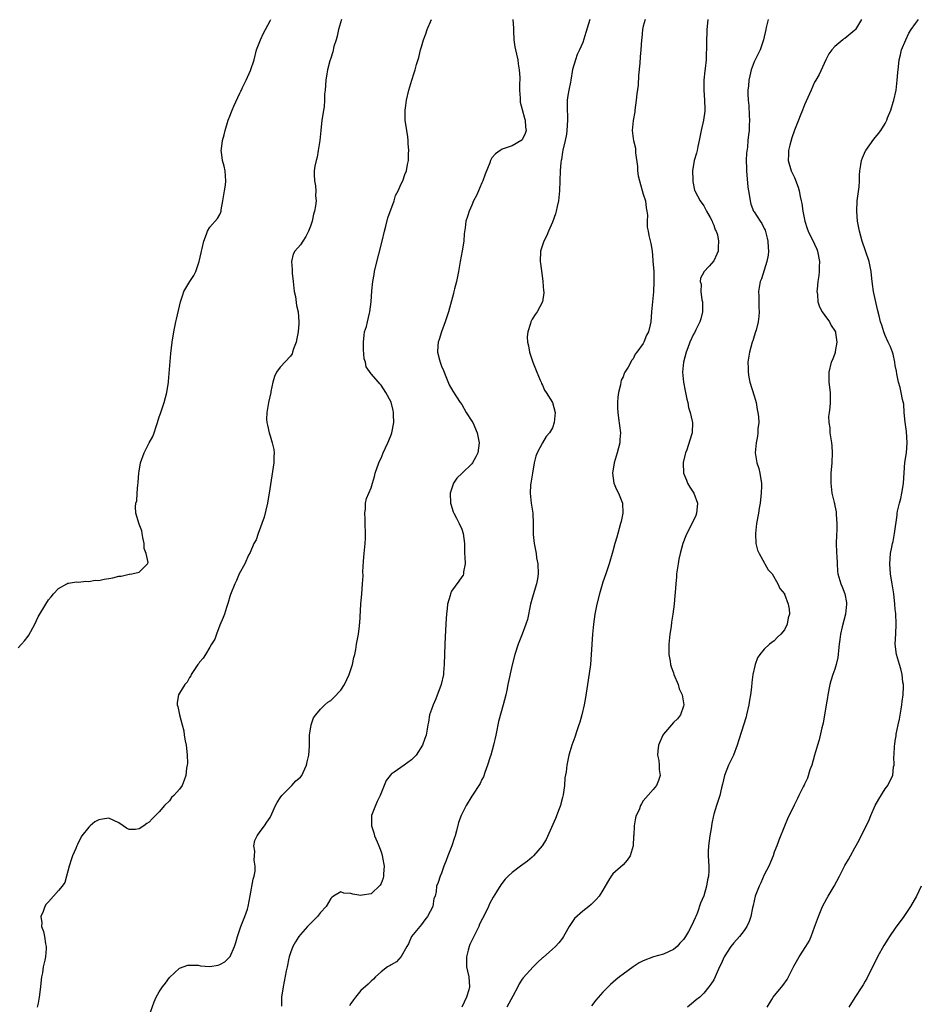
# Model space of a CAD drawing. Units: inches. Extents: x 2595000 to 2598000, y 1512000 to 1515000.
# Drawn here: x 2597633 to 2597812, y 1514390 to 1514585 of the extents above; entities that cross this region are included whole.
import ezdxf

# ---------------------------------------------------------------- set-up
doc = ezdxf.new("R2010")
doc.units = ezdxf.units.IN
doc.header["$MEASUREMENT"] = 0
doc.layers.add('LD25951512_10ft', color=60, linetype='Continuous')

msp = doc.modelspace()

# ---------------------------------------------------------------- linework, layer by layer
at = {"layer": 'LD25951512_10ft'}
for points, elevation in [([(2597633, 1514460.31), (2597633.69, 1514461), (2597634.3, 1514461.7), (2597635, 1514462.63), (2597635.15, 1514462.85), (2597636.3, 1514465), (2597637, 1514466.43), (2597638.47, 1514469), (2597639, 1514469.86), (2597639.56, 1514470.44), (2597640, 1514471), (2597641, 1514472.05), (2597642.66, 1514473), (2597642.88, 1514473.12), (2597643, 1514473.15), (2597644.58, 1514473.42), (2597645, 1514473.36), (2597646.46, 1514473.54), (2597647, 1514473.45), (2597648.29, 1514473.71), (2597649, 1514473.68), (2597650.06, 1514473.94), (2597651, 1514474.07), (2597651.78, 1514474.22), (2597653, 1514474.55), (2597653.46, 1514474.54), (2597655, 1514474.95), (2597655.07, 1514474.93), (2597655.55, 1514475), (2597657, 1514475.33), (2597658.69, 1514477), (2597658.77, 1514477.23), (2597658.41, 1514479), (2597658.02, 1514480.02), (2597657.99, 1514481), (2597657.77, 1514482.23), (2597657.61, 1514483), (2597657.53, 1514483.53), (2597657, 1514484.86), (2597656.36, 1514487), (2597656.27, 1514488.27), (2597656.34, 1514489), (2597656.52, 1514489.48), (2597656.6, 1514491), (2597656.72, 1514492.72), (2597656.79, 1514493), (2597656.81, 1514493.19), (2597656.95, 1514495), (2597657, 1514495.34), (2597657.31, 1514497), (2597658.01, 1514499), (2597659, 1514501.01), (2597659.72, 1514502.28), (2597659.98, 1514503), (2597660.46, 1514504.46), (2597660.66, 1514505), (2597661, 1514506.18), (2597661.22, 1514506.78), (2597661.43, 1514507.43), (2597661.99, 1514509), (2597662.53, 1514511), (2597662.84, 1514513), (2597662.84, 1514513.16), (2597663.29, 1514518.71), (2597663.53, 1514521), (2597663.86, 1514523), (2597664.31, 1514525), (2597664.45, 1514525.55), (2597665.2, 1514529), (2597665.65, 1514530.35), (2597665.88, 1514531), (2597667.05, 1514533), (2597667.83, 1514534.17), (2597668.23, 1514535), (2597668.94, 1514537), (2597669.3, 1514538.7), (2597669.37, 1514539), (2597669.53, 1514539.53), (2597669.82, 1514541), (2597670.4, 1514542.4), (2597670.56, 1514543), (2597671, 1514543.76), (2597672.52, 1514545.48), (2597673, 1514546.32), (2597673.22, 1514546.78), (2597673.25, 1514547), (2597673.26, 1514547.26), (2597673.63, 1514549), (2597673.82, 1514550.18), (2597673.92, 1514551), (2597674.12, 1514552.12), (2597674.21, 1514553), (2597674.11, 1514553.89), (2597674.1, 1514555), (2597673.87, 1514555.87), (2597673.54, 1514557), (2597673.35, 1514558.65), (2597673.29, 1514559), (2597673.33, 1514559.33), (2597673.57, 1514561), (2597673.89, 1514562.11), (2597674.08, 1514563), (2597674.68, 1514565), (2597675, 1514565.84), (2597675.35, 1514566.65), (2597675.47, 1514567), (2597675.8, 1514567.8), (2597677, 1514570.4), (2597677.2, 1514570.8), (2597677.28, 1514571), (2597677.5, 1514571.5), (2597678.21, 1514573), (2597679.09, 1514574.91), (2597679.8, 1514577), (2597680.31, 1514579), (2597681.05, 1514581), (2597681.68, 1514582.32), (2597682.07, 1514583), (2597683, 1514584.73), (2597683.12, 1514585)], 8600), ([(2597697.17, 1514585), (2597696.58, 1514583), (2597696.32, 1514581.68), (2597696.09, 1514581), (2597695.65, 1514579.65), (2597695.43, 1514578.57), (2597695, 1514577.35), (2597694.83, 1514576.83), (2597694.36, 1514575), (2597694.21, 1514574.21), (2597694.03, 1514573), (2597693.98, 1514571.98), (2597693.9, 1514571), (2597693.8, 1514570.2), (2597693.79, 1514569), (2597693.68, 1514567.68), (2597693.55, 1514567), (2597693.33, 1514565.33), (2597693.27, 1514565), (2597693.04, 1514563), (2597692.84, 1514561), (2597692.54, 1514559), (2597692.3, 1514557.7), (2597692.1, 1514557), (2597691.89, 1514555.89), (2597691.75, 1514555), (2597691.74, 1514554.26), (2597691.8, 1514553), (2597692.01, 1514552.01), (2597692.07, 1514551), (2597692.02, 1514549.98), (2597692.11, 1514549), (2597692.01, 1514548.01), (2597691.79, 1514547), (2597691.6, 1514546.4), (2597691.3, 1514545), (2597691, 1514543.97), (2597690.61, 1514543), (2597690.06, 1514541.95), (2597689.5, 1514541), (2597689, 1514540.27), (2597687.88, 1514539), (2597687.56, 1514538.44), (2597687.2, 1514537), (2597687.36, 1514535.36), (2597687.33, 1514535), (2597687.36, 1514534.64), (2597687.57, 1514533), (2597687.69, 1514531.69), (2597687.78, 1514531), (2597688, 1514530), (2597688.23, 1514528.23), (2597688.52, 1514527), (2597688.69, 1514525), (2597688.67, 1514524.67), (2597688.53, 1514523), (2597688.29, 1514521.71), (2597688.14, 1514521), (2597687.62, 1514519.62), (2597687.44, 1514519), (2597687.33, 1514518.67), (2597687, 1514518.17), (2597685, 1514515.99), (2597684.28, 1514515), (2597683.86, 1514514.14), (2597683.54, 1514513), (2597683.15, 1514511.15), (2597683.1, 1514511), (2597682.67, 1514509), (2597682.32, 1514507), (2597682.28, 1514505.72), (2597682.33, 1514505), (2597682.49, 1514504.49), (2597682.77, 1514503), (2597683, 1514502.35), (2597683.42, 1514501), (2597683.7, 1514499.7), (2597683.78, 1514499), (2597683.72, 1514498.28), (2597683.7, 1514497), (2597682.83, 1514491), (2597682.54, 1514489.46), (2597682.46, 1514489), (2597681.78, 1514486.22), (2597680.59, 1514483), (2597680.23, 1514481.77), (2597679.77, 1514481), (2597679, 1514479.24), (2597678.71, 1514478.71), (2597677.99, 1514477), (2597676.88, 1514475), (2597676.32, 1514473.68), (2597675.99, 1514473), (2597675.14, 1514470.86), (2597675, 1514470.48), (2597674.69, 1514469.31), (2597674.34, 1514468.34), (2597673.91, 1514467), (2597673.67, 1514466.33), (2597673, 1514464.79), (2597672.35, 1514463), (2597672, 1514462), (2597671.35, 1514461), (2597671, 1514460.42), (2597670.15, 1514459), (2597669.74, 1514458.26), (2597669, 1514457.45), (2597668.83, 1514457.17), (2597668.68, 1514457), (2597667.98, 1514455.98), (2597667.36, 1514455), (2597667.24, 1514454.76), (2597667, 1514454.42), (2597666.51, 1514453.49), (2597666.07, 1514453), (2597665, 1514451.3), (2597664.83, 1514451), (2597664.57, 1514449.43), (2597664.55, 1514449), (2597664.69, 1514448.69), (2597665, 1514447), (2597665.52, 1514445), (2597665.85, 1514443.85), (2597665.95, 1514443), (2597666.15, 1514441.85), (2597666.33, 1514441), (2597666.38, 1514440.38), (2597666.56, 1514439), (2597666.6, 1514437.4), (2597666.55, 1514437), (2597666.41, 1514436.41), (2597666.28, 1514435), (2597665.97, 1514434.03), (2597665.54, 1514433), (2597665, 1514432.23), (2597663.92, 1514431), (2597663.42, 1514430.58), (2597663, 1514429.97), (2597662.07, 1514429), (2597661, 1514427.73), (2597660.27, 1514427), (2597659.6, 1514426.4), (2597659, 1514425.72), (2597658.54, 1514425.46), (2597657.97, 1514425), (2597657, 1514424.36), (2597656.28, 1514424.28), (2597655, 1514424.26), (2597654.51, 1514424.51), (2597653.82, 1514425), (2597653, 1514425.56), (2597651.99, 1514426.01), (2597651, 1514426.5), (2597649.72, 1514426.28), (2597649, 1514426.14), (2597648.24, 1514425.76), (2597647.27, 1514425), (2597647, 1514424.7), (2597645.65, 1514423), (2597645, 1514421.71), (2597644.75, 1514421.25), (2597644.68, 1514421), (2597644.48, 1514420.48), (2597643.79, 1514419), (2597643.56, 1514418.44), (2597643.11, 1514417), (2597642.6, 1514415), (2597642.24, 1514413.76), (2597641.71, 1514413), (2597641, 1514412.14), (2597640.01, 1514411), (2597639, 1514409.91), (2597638.59, 1514409.41), (2597638.33, 1514409), (2597637.96, 1514407.96), (2597637.52, 1514407), (2597637.71, 1514405.71), (2597637.67, 1514405), (2597638.04, 1514404.04), (2597638.23, 1514403), (2597638.43, 1514401.57), (2597638.55, 1514401), (2597638.54, 1514400.54), (2597638.4, 1514399), (2597638.29, 1514398.29), (2597638, 1514397), (2597637.83, 1514395.83), (2597637.66, 1514395), (2597637.57, 1514394.43), (2597637.44, 1514393), (2597637.19, 1514391), (2597637, 1514389.79), (2597636.81, 1514389)], 8590), ([(2597659, 1514387.24), (2597659.96, 1514390.04), (2597660.37, 1514391), (2597661, 1514392.02), (2597661.66, 1514393), (2597662.24, 1514393.76), (2597663, 1514394.85), (2597665, 1514396.72), (2597666.68, 1514397.32), (2597668.7, 1514397.3), (2597669.2, 1514397.2), (2597671, 1514397.09), (2597672.65, 1514397.35), (2597673, 1514397.43), (2597674.03, 1514397.97), (2597675.03, 1514398.97), (2597675.06, 1514399.05), (2597675.93, 1514401), (2597676.19, 1514401.81), (2597676.51, 1514403), (2597677, 1514404.38), (2597677.18, 1514405), (2597677.31, 1514405.31), (2597677.94, 1514407), (2597678.47, 1514408.47), (2597678.64, 1514409), (2597679.06, 1514411.06), (2597679.62, 1514414.38), (2597679.81, 1514415), (2597680, 1514416), (2597680.02, 1514417), (2597679.81, 1514418.19), (2597679.87, 1514419), (2597679.96, 1514419.96), (2597679.77, 1514421), (2597679.95, 1514422.05), (2597680.43, 1514423), (2597681, 1514423.85), (2597681.85, 1514425), (2597682.32, 1514425.68), (2597683, 1514426.6), (2597683.35, 1514427.35), (2597684.06, 1514429), (2597684.36, 1514429.64), (2597685, 1514430.52), (2597685.29, 1514431), (2597687.32, 1514433), (2597688.12, 1514433.88), (2597689, 1514434.63), (2597689.28, 1514435), (2597689.55, 1514435.55), (2597690.21, 1514437), (2597690.31, 1514437.69), (2597690.64, 1514439), (2597690.78, 1514440.78), (2597690.77, 1514441.23), (2597690.83, 1514443), (2597691.14, 1514445), (2597691.62, 1514446.38), (2597692.03, 1514447), (2597693, 1514448.16), (2597693.81, 1514449), (2597694.46, 1514449.54), (2597695, 1514449.86), (2597695.59, 1514450.41), (2597697, 1514451.9), (2597697.71, 1514453), (2597698.65, 1514455), (2597699.33, 1514457), (2597699.59, 1514458.41), (2597699.78, 1514459), (2597699.99, 1514459.99), (2597700.11, 1514461), (2597700.49, 1514463), (2597700.7, 1514464.7), (2597700.75, 1514465), (2597700.78, 1514465.22), (2597700.95, 1514469), (2597701.16, 1514471), (2597701.34, 1514473), (2597701.42, 1514474.58), (2597701.41, 1514475.41), (2597701.52, 1514477.52), (2597701.65, 1514479), (2597701.7, 1514479.7), (2597701.83, 1514481), (2597701.9, 1514482.1), (2597701.92, 1514483), (2597701.87, 1514485), (2597701.87, 1514485.87), (2597701.76, 1514487), (2597701.91, 1514487.91), (2597701.9, 1514489), (2597702.09, 1514489.91), (2597703, 1514492.05), (2597703.32, 1514493), (2597703.7, 1514494.3), (2597703.85, 1514495), (2597704.53, 1514497), (2597704.66, 1514497.34), (2597705, 1514497.97), (2597705.43, 1514499), (2597706.35, 1514501), (2597706.53, 1514501.47), (2597707, 1514502.55), (2597707.14, 1514503), (2597707.5, 1514505), (2597707.46, 1514506.54), (2597707.47, 1514507), (2597707.39, 1514507.39), (2597707, 1514509.03), (2597705.93, 1514511), (2597705, 1514512.46), (2597704.72, 1514512.72), (2597704.5, 1514513), (2597703, 1514514.66), (2597702.07, 1514516.07), (2597701.91, 1514517), (2597701.67, 1514517.67), (2597701.51, 1514519.51), (2597701.48, 1514521), (2597701.63, 1514522.37), (2597701.74, 1514523), (2597702.08, 1514524.08), (2597702.29, 1514525), (2597702.73, 1514526.73), (2597702.78, 1514527), (2597703.03, 1514529), (2597703.18, 1514531.18), (2597703.36, 1514533), (2597703.63, 1514534.37), (2597703.69, 1514535), (2597703.87, 1514535.87), (2597705.2, 1514541), (2597705.7, 1514543), (2597705.97, 1514543.97), (2597706.37, 1514545.63), (2597707.58, 1514549), (2597707.89, 1514550.11), (2597708.39, 1514551), (2597709, 1514552.42), (2597709.29, 1514553), (2597709.73, 1514554.27), (2597710.07, 1514555), (2597710.22, 1514556.22), (2597710.42, 1514557), (2597710.42, 1514558.42), (2597710.51, 1514559), (2597710.39, 1514560.39), (2597710.4, 1514561), (2597710.31, 1514561.69), (2597710.08, 1514563), (2597709.79, 1514565), (2597709.8, 1514565.8), (2597709.78, 1514567), (2597709.91, 1514567.91), (2597710.05, 1514569), (2597710.51, 1514571), (2597711.09, 1514573), (2597711.58, 1514574.42), (2597711.76, 1514575), (2597712.05, 1514576.05), (2597712.52, 1514577.48), (2597712.85, 1514579), (2597713, 1514579.55), (2597713.43, 1514581), (2597713.86, 1514582.14), (2597714.13, 1514583), (2597714.97, 1514585)], 8580), ([(2597731.12, 1514585), (2597731.26, 1514583.26), (2597731.26, 1514582.74), (2597731.34, 1514581), (2597731.56, 1514579.56), (2597731.67, 1514579), (2597731.88, 1514578.12), (2597732.11, 1514577), (2597732.19, 1514576.19), (2597732.41, 1514575), (2597732.5, 1514573.5), (2597732.49, 1514573), (2597732.44, 1514572.44), (2597732.46, 1514571), (2597732.58, 1514569.42), (2597732.56, 1514569), (2597732.58, 1514568.58), (2597733, 1514567.12), (2597733.43, 1514565.43), (2597733.6, 1514565), (2597733.64, 1514563.64), (2597733.78, 1514563), (2597733.59, 1514562.41), (2597733, 1514561.11), (2597732.95, 1514561.05), (2597731, 1514559.94), (2597729, 1514559.28), (2597728.59, 1514559), (2597727.68, 1514558.32), (2597727, 1514557.56), (2597726.69, 1514557), (2597726.54, 1514556.54), (2597725.66, 1514554.34), (2597725.21, 1514553), (2597725, 1514552.56), (2597724.33, 1514551), (2597723.91, 1514550.09), (2597723.35, 1514549), (2597723, 1514548.19), (2597722.44, 1514547), (2597722.12, 1514545.88), (2597721.82, 1514545), (2597721.66, 1514543.66), (2597721.5, 1514542.5), (2597721.4, 1514541), (2597721.07, 1514539.07), (2597720.69, 1514537), (2597720.37, 1514535), (2597719.95, 1514533), (2597719.55, 1514531.55), (2597719.41, 1514531), (2597719.34, 1514530.66), (2597718.35, 1514527), (2597717.73, 1514525), (2597716.99, 1514523), (2597716.49, 1514521.51), (2597716.29, 1514521), (2597716.27, 1514520.27), (2597716.16, 1514519), (2597716.56, 1514517.44), (2597716.72, 1514517), (2597716.81, 1514516.81), (2597717, 1514516.22), (2597717.36, 1514515.36), (2597717.49, 1514515), (2597717.87, 1514514.13), (2597718.52, 1514512.52), (2597719.24, 1514511.24), (2597720.69, 1514509), (2597721, 1514508.6), (2597721.9, 1514507), (2597723, 1514505.3), (2597723.17, 1514505), (2597724.05, 1514503), (2597724.44, 1514501), (2597724.2, 1514499), (2597723.81, 1514498.19), (2597723.15, 1514497), (2597723, 1514496.81), (2597721.06, 1514495), (2597720.03, 1514493.97), (2597719.35, 1514493), (2597718.7, 1514491), (2597718.77, 1514489), (2597718.81, 1514488.81), (2597719.31, 1514487.31), (2597719.44, 1514487), (2597719.98, 1514486.02), (2597720.51, 1514485), (2597721, 1514483.87), (2597721.31, 1514483), (2597721.52, 1514481), (2597721.52, 1514479.52), (2597721.54, 1514479), (2597721.63, 1514478.37), (2597721.65, 1514477), (2597721.37, 1514475.37), (2597721.38, 1514475), (2597721.26, 1514474.74), (2597721, 1514474.4), (2597720.45, 1514473.55), (2597719, 1514471.52), (2597718.74, 1514471), (2597718.68, 1514470.68), (2597718.19, 1514469), (2597718.13, 1514468.13), (2597717.96, 1514467), (2597717.88, 1514466.12), (2597717.8, 1514463.8), (2597717.66, 1514461), (2597717.54, 1514457), (2597717.4, 1514455.4), (2597717.36, 1514455), (2597716.93, 1514453), (2597715.84, 1514450.16), (2597715.3, 1514449), (2597715, 1514448.04), (2597714.63, 1514447), (2597714.42, 1514445.58), (2597714.29, 1514445), (2597714.16, 1514444.16), (2597713.95, 1514443), (2597713.66, 1514442.34), (2597713.23, 1514441), (2597711.93, 1514439), (2597711.48, 1514438.52), (2597711, 1514438.07), (2597709.55, 1514437), (2597707.6, 1514435.6), (2597707, 1514435.2), (2597706.78, 1514435), (2597706.03, 1514433.97), (2597705.6, 1514433), (2597704.82, 1514431), (2597704.22, 1514429.78), (2597703.87, 1514429), (2597703.13, 1514427), (2597703.08, 1514425), (2597703.56, 1514423.56), (2597703.71, 1514423), (2597704.19, 1514421.81), (2597704.54, 1514421), (2597704.66, 1514420.66), (2597705, 1514419.82), (2597705.19, 1514419.19), (2597705.31, 1514418.69), (2597705.6, 1514417), (2597705.48, 1514415.48), (2597705.5, 1514415), (2597705.41, 1514414.58), (2597705, 1514413.51), (2597704.81, 1514413.19), (2597703, 1514411.47), (2597701.22, 1514411.22), (2597701, 1514411.17), (2597699.41, 1514411.41), (2597699, 1514411.54), (2597697.59, 1514411.59), (2597697, 1514411.86), (2597695.58, 1514411), (2597695.23, 1514410.77), (2597695, 1514410.53), (2597694.13, 1514409), (2597693, 1514407.75), (2597692.41, 1514407), (2597691, 1514405.61), (2597690.41, 1514405), (2597689, 1514403.38), (2597688.7, 1514403), (2597688.02, 1514401.98), (2597687.5, 1514401), (2597687, 1514399.8), (2597686.76, 1514399), (2597686.73, 1514398.73), (2597686.34, 1514397), (2597686.2, 1514396.2), (2597685.56, 1514393), (2597685.27, 1514391), (2597685.22, 1514389.22)], 8570), ([(2597746.43, 1514585), (2597745.59, 1514582.41), (2597745, 1514580.45), (2597744.39, 1514579), (2597743.92, 1514578.08), (2597743.56, 1514577), (2597743, 1514575.09), (2597742.61, 1514573), (2597742.56, 1514572.56), (2597742.24, 1514571), (2597742.06, 1514569.94), (2597741.94, 1514569), (2597741.93, 1514567.93), (2597741.9, 1514567), (2597741.97, 1514565.97), (2597741.98, 1514565), (2597741.86, 1514563), (2597741.76, 1514562.24), (2597741.51, 1514561), (2597741.08, 1514559.08), (2597741, 1514558.67), (2597740.78, 1514557.22), (2597740.71, 1514557), (2597740.66, 1514556.66), (2597740.5, 1514555), (2597740.41, 1514551), (2597740.19, 1514549), (2597739.92, 1514547.92), (2597739.73, 1514547), (2597739.58, 1514546.42), (2597739, 1514544.8), (2597738.22, 1514543), (2597737.89, 1514542.11), (2597737.29, 1514541), (2597736.64, 1514539), (2597736.57, 1514537), (2597736.6, 1514536.6), (2597737, 1514533.6), (2597737.09, 1514533), (2597737.19, 1514531.19), (2597737.25, 1514531), (2597737.27, 1514530.73), (2597737, 1514529), (2597735.98, 1514527), (2597735.57, 1514526.43), (2597735, 1514525.51), (2597734.73, 1514525), (2597734.67, 1514524.67), (2597734.1, 1514523), (2597733.97, 1514522.03), (2597734.05, 1514521), (2597734.26, 1514520.26), (2597734.44, 1514519), (2597735, 1514517.41), (2597735.13, 1514517), (2597735.66, 1514515.66), (2597735.89, 1514515), (2597736.57, 1514513.43), (2597736.73, 1514513), (2597736.79, 1514512.79), (2597737, 1514512.45), (2597737.44, 1514511.44), (2597737.74, 1514511), (2597739.01, 1514509), (2597739.54, 1514507), (2597739.35, 1514505), (2597739, 1514503.99), (2597738.39, 1514503), (2597737.77, 1514502.23), (2597737, 1514501), (2597735.95, 1514499), (2597735.67, 1514498.33), (2597735.38, 1514497), (2597735.01, 1514495), (2597734.7, 1514493), (2597734.67, 1514492.67), (2597734.59, 1514491), (2597734.8, 1514489), (2597735.08, 1514487), (2597735.17, 1514485), (2597735.18, 1514482.82), (2597735.35, 1514481), (2597735.66, 1514479.66), (2597735.74, 1514479), (2597735.86, 1514478.14), (2597736.09, 1514477), (2597736.18, 1514475), (2597736.03, 1514473.97), (2597735.86, 1514473), (2597735.16, 1514470.84), (2597734.66, 1514469), (2597734.04, 1514465.96), (2597733.73, 1514465), (2597733, 1514463.05), (2597732.17, 1514461), (2597731.56, 1514459), (2597731, 1514456.9), (2597730.16, 1514453), (2597729.91, 1514451.91), (2597729.72, 1514451), (2597729.22, 1514449), (2597728.32, 1514445.68), (2597728.16, 1514445), (2597727.96, 1514443.96), (2597727.73, 1514443), (2597727.32, 1514441), (2597726.79, 1514439), (2597726.65, 1514438.65), (2597726.14, 1514437), (2597725.57, 1514435.57), (2597725.29, 1514434.71), (2597725, 1514434.19), (2597724.63, 1514433.37), (2597723, 1514430.85), (2597721.88, 1514429), (2597721, 1514427.31), (2597720.86, 1514427), (2597720.35, 1514425.65), (2597719.97, 1514423.97), (2597719.7, 1514423), (2597719.52, 1514422.48), (2597719.05, 1514421), (2597718.22, 1514419), (2597717.88, 1514418.12), (2597717.47, 1514417), (2597717, 1514415.56), (2597716.74, 1514415), (2597716.3, 1514413.7), (2597716.02, 1514413), (2597715.94, 1514411.94), (2597715.71, 1514411), (2597715.45, 1514410.55), (2597715.24, 1514409), (2597714.23, 1514407), (2597713.71, 1514406.29), (2597713, 1514405.38), (2597711.03, 1514403), (2597710.44, 1514401.56), (2597710.11, 1514401), (2597709, 1514399.03), (2597708.04, 1514397.96), (2597707, 1514397.41), (2597706.77, 1514397.23), (2597706.24, 1514397), (2597705, 1514396), (2597703.92, 1514395), (2597703.47, 1514394.53), (2597703, 1514394.17), (2597702.44, 1514393.56), (2597701, 1514392.27), (2597699.94, 1514391), (2597699.53, 1514390.47), (2597699, 1514389.69), (2597698.76, 1514389.24)], 8560), ([(2597757.39, 1514585), (2597757, 1514583.69), (2597756.88, 1514583), (2597756.73, 1514581.27), (2597756.68, 1514581), (2597756.55, 1514579), (2597756.41, 1514577.59), (2597756.35, 1514576.35), (2597756.08, 1514573.92), (2597755.97, 1514571.97), (2597755.74, 1514570.26), (2597755.63, 1514569), (2597755.36, 1514567), (2597755.33, 1514566.67), (2597754.99, 1514564.99), (2597754.82, 1514563), (2597755, 1514561.39), (2597755.06, 1514561), (2597755.44, 1514559.44), (2597755.49, 1514559), (2597755.48, 1514558.52), (2597755.85, 1514555.85), (2597755.85, 1514555), (2597756.02, 1514553.98), (2597756.23, 1514553), (2597757, 1514550.37), (2597757.43, 1514549), (2597757.6, 1514547.6), (2597757.73, 1514547), (2597757.85, 1514546.15), (2597757.78, 1514545), (2597757.76, 1514543.77), (2597757.96, 1514543), (2597758.11, 1514542.11), (2597758.52, 1514540.52), (2597758.74, 1514539), (2597759, 1514536.34), (2597759.07, 1514535.07), (2597759.13, 1514533), (2597759.06, 1514530.94), (2597759, 1514530.3), (2597758.84, 1514529), (2597758.67, 1514527), (2597758.52, 1514525), (2597758.39, 1514524.39), (2597758.05, 1514523), (2597757.66, 1514522.34), (2597757.15, 1514521), (2597757, 1514520.73), (2597755.75, 1514519), (2597755.42, 1514518.58), (2597755, 1514517.63), (2597754.67, 1514517.33), (2597754.52, 1514517), (2597754, 1514516), (2597753.38, 1514515), (2597753.24, 1514514.76), (2597753, 1514514.07), (2597752.6, 1514513.4), (2597752.53, 1514513), (2597752.47, 1514512.47), (2597752.07, 1514511), (2597751.94, 1514510.06), (2597751.89, 1514509), (2597751.9, 1514507.9), (2597751.93, 1514507), (2597752.12, 1514505.88), (2597752.48, 1514503), (2597752.36, 1514501.64), (2597752.34, 1514501), (2597751.84, 1514499), (2597751.24, 1514497), (2597750.89, 1514495), (2597751.2, 1514493), (2597751.72, 1514491.72), (2597752.1, 1514491), (2597752.88, 1514489), (2597752.97, 1514487), (2597752.59, 1514485.41), (2597752.52, 1514485), (2597751.94, 1514483), (2597751.75, 1514482.25), (2597751.39, 1514481), (2597751, 1514479.46), (2597750.27, 1514477), (2597749.6, 1514475), (2597749, 1514473.34), (2597748.32, 1514471), (2597747.81, 1514469), (2597747.41, 1514467), (2597747.13, 1514465), (2597746.94, 1514463), (2597746.68, 1514459), (2597746.51, 1514457), (2597746.09, 1514453.91), (2597745.52, 1514450.48), (2597745.25, 1514449), (2597744.81, 1514447), (2597744.42, 1514445.58), (2597744.25, 1514445), (2597743.82, 1514443.82), (2597743.41, 1514442.59), (2597742.82, 1514441), (2597742.26, 1514439), (2597741.85, 1514437), (2597741.68, 1514435.68), (2597741.48, 1514434.52), (2597741.38, 1514433), (2597741.14, 1514431.14), (2597741, 1514430.57), (2597740.66, 1514429.34), (2597740.58, 1514429), (2597740.34, 1514428.34), (2597739.59, 1514426.41), (2597737.74, 1514422.26), (2597736.98, 1514421.02), (2597735.25, 1514419), (2597735, 1514418.75), (2597734.02, 1514417.98), (2597732.67, 1514417), (2597731, 1514415.73), (2597730.23, 1514415), (2597729.62, 1514414.38), (2597728.72, 1514413.28), (2597727.9, 1514411.9), (2597727.2, 1514410.8), (2597726.52, 1514409.48), (2597726.31, 1514409), (2597725.68, 1514407.68), (2597724.55, 1514405.45), (2597724.36, 1514405), (2597723.79, 1514403.79), (2597723.24, 1514402.76), (2597723, 1514402.21), (2597722.59, 1514401.41), (2597722.47, 1514401), (2597722.29, 1514400.29), (2597721.91, 1514399), (2597721.93, 1514397), (2597722.12, 1514396.12), (2597722.41, 1514395), (2597722.57, 1514393), (2597722.41, 1514392.41), (2597721.96, 1514391), (2597720.99, 1514389.01)], 8550), ([(2597769.81, 1514585), (2597769.65, 1514583.65), (2597769.62, 1514583), (2597769.62, 1514582.38), (2597769.52, 1514581), (2597769.55, 1514579), (2597769.51, 1514578.49), (2597769.48, 1514577), (2597769.3, 1514575.3), (2597769.21, 1514574.79), (2597769.03, 1514573), (2597769.01, 1514571), (2597769.16, 1514569), (2597769.21, 1514567.21), (2597769.23, 1514567), (2597769.21, 1514566.79), (2597768.95, 1514565), (2597768.49, 1514563), (2597768.12, 1514561), (2597767.83, 1514559.83), (2597767.68, 1514559), (2597767.55, 1514558.45), (2597767.09, 1514557), (2597766.78, 1514555), (2597766.84, 1514553.16), (2597766.82, 1514553), (2597766.83, 1514552.83), (2597767.15, 1514551.15), (2597767.21, 1514551), (2597768.26, 1514549), (2597769, 1514548.03), (2597769.38, 1514547.38), (2597769.57, 1514547), (2597770.29, 1514545.71), (2597770.67, 1514545), (2597770.73, 1514544.73), (2597771, 1514544.21), (2597771.29, 1514543.29), (2597771.46, 1514543), (2597771.71, 1514542.29), (2597771.94, 1514541), (2597771.84, 1514539.84), (2597771.86, 1514539), (2597771.57, 1514538.43), (2597771, 1514537.1), (2597770.08, 1514536.08), (2597769.04, 1514534.96), (2597769, 1514534.85), (2597768.34, 1514533.66), (2597768.26, 1514533), (2597768.46, 1514532.46), (2597768.44, 1514531), (2597768.65, 1514529.35), (2597768.75, 1514529), (2597768.77, 1514528.77), (2597768.74, 1514527), (2597768.43, 1514525.57), (2597768.25, 1514525), (2597767.45, 1514523.45), (2597767.17, 1514522.83), (2597767, 1514522.54), (2597766.27, 1514521), (2597765.82, 1514519.82), (2597765.54, 1514519), (2597764.99, 1514516.99), (2597764.79, 1514515), (2597764.99, 1514513), (2597765.33, 1514511.33), (2597765.41, 1514511), (2597765.66, 1514509.66), (2597765.83, 1514509), (2597766.01, 1514508.01), (2597766.32, 1514507), (2597766.72, 1514505.28), (2597766.76, 1514505), (2597766.71, 1514503), (2597766.6, 1514502.6), (2597765.63, 1514499.63), (2597765.38, 1514499), (2597765.29, 1514498.71), (2597764.92, 1514497.08), (2597764.91, 1514497), (2597765, 1514495), (2597765.56, 1514493.56), (2597765.79, 1514493), (2597766.21, 1514492.21), (2597767.05, 1514491), (2597767.77, 1514489), (2597767.61, 1514487.61), (2597767.59, 1514487), (2597767.45, 1514486.55), (2597767, 1514485.6), (2597765.64, 1514483), (2597765.46, 1514482.54), (2597764.88, 1514481), (2597764.33, 1514479), (2597764.08, 1514477.92), (2597763.9, 1514477), (2597763.62, 1514475), (2597763.6, 1514474.4), (2597763.45, 1514473), (2597763.32, 1514471.32), (2597763.29, 1514470.71), (2597763.13, 1514469), (2597762.88, 1514467), (2597762.62, 1514465.38), (2597762.53, 1514464.53), (2597762.3, 1514463), (2597762.11, 1514461), (2597762.08, 1514460.08), (2597762.1, 1514459), (2597762.34, 1514457.66), (2597762.41, 1514457), (2597762.54, 1514456.54), (2597763, 1514455.32), (2597763.1, 1514455), (2597763.9, 1514453), (2597764.16, 1514452.16), (2597764.71, 1514451), (2597765.07, 1514449), (2597765, 1514448.72), (2597764.4, 1514447), (2597763.78, 1514446.22), (2597763, 1514445.46), (2597761, 1514443.16), (2597760.9, 1514443), (2597760.05, 1514441), (2597759.88, 1514439.88), (2597759.83, 1514439), (2597760.08, 1514437.92), (2597760.14, 1514437), (2597760.15, 1514436.15), (2597760.35, 1514435), (2597760.01, 1514433.99), (2597759.61, 1514433), (2597759, 1514432.22), (2597757, 1514429.91), (2597756.64, 1514429.36), (2597756.48, 1514429), (2597756.16, 1514428.16), (2597755.62, 1514427), (2597755.46, 1514426.54), (2597755.21, 1514425), (2597755.11, 1514423.11), (2597755.09, 1514422.91), (2597755.01, 1514421), (2597754.42, 1514419), (2597753.84, 1514418.16), (2597753, 1514417.23), (2597751, 1514415.48), (2597750.61, 1514415), (2597750.1, 1514414.1), (2597749.43, 1514413), (2597749, 1514412.2), (2597748.29, 1514411), (2597747.67, 1514410.33), (2597746.65, 1514409.35), (2597746.24, 1514409), (2597745, 1514408.06), (2597743.39, 1514406.61), (2597742.29, 1514405), (2597741.47, 1514403.47), (2597741.2, 1514403), (2597741, 1514402.71), (2597740.24, 1514401.76), (2597739.59, 1514401), (2597739, 1514400.47), (2597737.12, 1514398.88), (2597737, 1514398.75), (2597736.06, 1514397.94), (2597735.15, 1514397), (2597733.18, 1514394.82), (2597733, 1514394.57), (2597732.38, 1514393.62), (2597732.12, 1514393), (2597731.16, 1514391.16), (2597729.95, 1514389)], 8540), ([(2597781.81, 1514585), (2597781.41, 1514583.41), (2597781.33, 1514583), (2597780.88, 1514581), (2597780.18, 1514579), (2597779, 1514576.62), (2597778.43, 1514575), (2597778.14, 1514573.86), (2597777.96, 1514573), (2597777.86, 1514571.86), (2597777.74, 1514571), (2597777.72, 1514570.28), (2597777.8, 1514569), (2597777.95, 1514567.95), (2597778.02, 1514565.98), (2597778.07, 1514565), (2597778, 1514564), (2597777.98, 1514563), (2597777.91, 1514562.09), (2597777.78, 1514561), (2597777.65, 1514559.65), (2597777.49, 1514558.51), (2597777.43, 1514557), (2597777.47, 1514555.47), (2597777.46, 1514555), (2597777.74, 1514551.74), (2597777.86, 1514551), (2597778.09, 1514549.91), (2597778.2, 1514549), (2597778.35, 1514548.35), (2597778.9, 1514547), (2597779, 1514546.82), (2597780.2, 1514545), (2597780.53, 1514544.53), (2597781, 1514543.5), (2597781.17, 1514543.17), (2597781.61, 1514541.61), (2597781.72, 1514541), (2597781.78, 1514539.78), (2597781.84, 1514539), (2597781.76, 1514538.24), (2597781.54, 1514537), (2597780.44, 1514533.56), (2597780.21, 1514533), (2597779.88, 1514531), (2597779.91, 1514530.09), (2597779.92, 1514527.92), (2597780, 1514527), (2597779.96, 1514526.04), (2597779.82, 1514525), (2597779.37, 1514523.37), (2597779.29, 1514523), (2597779, 1514522.14), (2597778.74, 1514521.26), (2597778.64, 1514521), (2597778.09, 1514519), (2597777.77, 1514517), (2597777.8, 1514515.8), (2597777.8, 1514515), (2597777.96, 1514514.04), (2597778.17, 1514513), (2597779, 1514510.3), (2597779.37, 1514509), (2597779.61, 1514507.61), (2597779.76, 1514507), (2597779.88, 1514506.12), (2597779.9, 1514505), (2597779.75, 1514503.75), (2597779.74, 1514503), (2597779.66, 1514502.34), (2597779.4, 1514501), (2597779.23, 1514499), (2597779.55, 1514497), (2597779.9, 1514495.9), (2597780.12, 1514495), (2597780.31, 1514493.69), (2597780.44, 1514493), (2597780.43, 1514492.43), (2597780.39, 1514491), (2597780.27, 1514489.73), (2597780.18, 1514489), (2597780, 1514488), (2597779.86, 1514487), (2597779.48, 1514485), (2597779.24, 1514483), (2597779.36, 1514481), (2597779.69, 1514479.69), (2597779.98, 1514479), (2597781.08, 1514477.08), (2597781.15, 1514477), (2597781.78, 1514475.78), (2597782.55, 1514475), (2597783.72, 1514473), (2597784.07, 1514472.07), (2597785, 1514471.03), (2597785.02, 1514470.98), (2597785.78, 1514469), (2597785.97, 1514467.97), (2597786.01, 1514467), (2597785.75, 1514466.25), (2597785.56, 1514465), (2597785, 1514463.9), (2597784.31, 1514463), (2597783.61, 1514462.39), (2597783, 1514461.71), (2597782.05, 1514461), (2597781, 1514460.05), (2597780.1, 1514459), (2597779.67, 1514458.33), (2597779.18, 1514457), (2597778.76, 1514455), (2597778.56, 1514453.44), (2597778.49, 1514452.49), (2597778.29, 1514451), (2597778.09, 1514449.91), (2597777.96, 1514449), (2597777.49, 1514447), (2597777.39, 1514446.61), (2597775.96, 1514442.04), (2597775.64, 1514441), (2597774.9, 1514439), (2597773.94, 1514437), (2597773.14, 1514435), (2597772.74, 1514433.26), (2597772.51, 1514432.51), (2597772.18, 1514431), (2597771.53, 1514429), (2597771, 1514427.29), (2597770.93, 1514427), (2597770.59, 1514425.41), (2597770.48, 1514424.48), (2597770.21, 1514423), (2597769.93, 1514421), (2597769.88, 1514419.88), (2597769.87, 1514419), (2597770.01, 1514417), (2597770.03, 1514416.03), (2597769.96, 1514415), (2597769.75, 1514414.25), (2597769.56, 1514413), (2597769, 1514411.09), (2597768.38, 1514409.62), (2597767.76, 1514407.76), (2597767.44, 1514407), (2597767.28, 1514406.72), (2597767, 1514406.02), (2597766.53, 1514405), (2597765.99, 1514403.99), (2597765.39, 1514403), (2597765, 1514402.45), (2597764.29, 1514401.71), (2597763.7, 1514401), (2597763, 1514400.41), (2597761, 1514399.48), (2597759.04, 1514398.96), (2597757, 1514398.21), (2597756.18, 1514397.82), (2597755, 1514397), (2597753, 1514395.57), (2597752.26, 1514395), (2597751.58, 1514394.42), (2597750.53, 1514393.47), (2597749, 1514391.96), (2597747.61, 1514390.39), (2597746.72, 1514389.28)], 8530), ([(2597800.3, 1514585), (2597799.11, 1514583), (2597799, 1514582.86), (2597797, 1514581.24), (2597796.82, 1514581.18), (2597796.58, 1514581), (2597795, 1514579.65), (2597794.38, 1514579), (2597793.83, 1514578.17), (2597793.22, 1514577), (2597791.88, 1514574.12), (2597791.25, 1514573), (2597791, 1514572.54), (2597790.28, 1514571), (2597789, 1514568.06), (2597788.57, 1514567), (2597788.1, 1514565.9), (2597787.78, 1514565), (2597787, 1514563.06), (2597786.47, 1514561.53), (2597786.07, 1514560.07), (2597785.81, 1514559), (2597785.81, 1514558.19), (2597785.78, 1514557), (2597786.35, 1514555), (2597787, 1514553.62), (2597787.76, 1514551.76), (2597787.94, 1514551), (2597788.15, 1514549.85), (2597788.36, 1514549), (2597788.46, 1514548.46), (2597788.67, 1514547), (2597789.06, 1514545), (2597789.54, 1514543.54), (2597789.74, 1514543), (2597790.13, 1514542.13), (2597790.72, 1514541), (2597791, 1514540.39), (2597791.43, 1514539.43), (2597791.59, 1514539), (2597791.96, 1514537), (2597791.9, 1514535.9), (2597791.88, 1514535), (2597791.81, 1514534.19), (2597791.63, 1514533), (2597791.47, 1514531.47), (2597791.46, 1514531), (2597791.55, 1514530.45), (2597791.64, 1514529), (2597791.97, 1514527.97), (2597792.5, 1514527), (2597793, 1514526.27), (2597793.94, 1514525), (2597794.27, 1514524.27), (2597795, 1514523.24), (2597795.11, 1514523), (2597795.15, 1514522.85), (2597795.4, 1514521), (2597795.09, 1514519.09), (2597795.08, 1514518.92), (2597795, 1514518.69), (2597794.52, 1514517.48), (2597794.3, 1514517), (2597793.79, 1514515), (2597793.83, 1514513), (2597794.08, 1514511), (2597794.06, 1514509.94), (2597794.08, 1514509), (2597794.02, 1514508.02), (2597793.86, 1514507), (2597793.78, 1514506.22), (2597793.81, 1514505), (2597793.99, 1514503.99), (2597794.03, 1514503), (2597794.19, 1514501.81), (2597794.35, 1514501), (2597794.41, 1514500.41), (2597794.5, 1514499), (2597794.4, 1514497), (2597794.24, 1514495), (2597794.22, 1514493), (2597794.44, 1514491), (2597794.85, 1514489.15), (2597794.92, 1514488.92), (2597795, 1514488.46), (2597795.27, 1514487.27), (2597795.28, 1514487), (2597795.26, 1514486.74), (2597795.39, 1514485), (2597795.38, 1514483.38), (2597795.34, 1514483), (2597795.33, 1514482.67), (2597795.3, 1514481), (2597795.31, 1514479.31), (2597795.34, 1514479), (2597795.4, 1514478.6), (2597795.44, 1514477), (2597795.53, 1514475.53), (2597795.63, 1514475), (2597796.17, 1514473), (2597796.44, 1514472.44), (2597796.98, 1514471), (2597797.32, 1514469.32), (2597797.35, 1514469), (2597797.13, 1514467), (2597796.47, 1514464.47), (2597796.14, 1514463), (2597796.03, 1514461.97), (2597795.88, 1514461), (2597795.75, 1514459.75), (2597795.69, 1514459), (2597795.59, 1514458.41), (2597795.3, 1514457), (2597795, 1514456.06), (2597794.62, 1514455), (2597794.22, 1514453.78), (2597793.99, 1514453), (2597793.59, 1514451), (2597793.53, 1514450.47), (2597793.3, 1514449), (2597792.66, 1514445.34), (2597792.42, 1514444.42), (2597791.93, 1514442.07), (2597791.59, 1514441), (2597791, 1514439), (2597790.45, 1514437), (2597790.07, 1514436.07), (2597789.58, 1514434.42), (2597789, 1514433.27), (2597788.92, 1514433.08), (2597788.74, 1514432.74), (2597787.89, 1514431), (2597787.57, 1514430.43), (2597786.91, 1514429.09), (2597785.63, 1514426.37), (2597785, 1514424.88), (2597783.89, 1514422.11), (2597783.52, 1514421), (2597783, 1514419.74), (2597782.75, 1514419), (2597782.24, 1514417.76), (2597781.92, 1514417), (2597781, 1514415.26), (2597780.32, 1514413.68), (2597779.98, 1514413), (2597779.22, 1514411), (2597778.82, 1514409.18), (2597778.7, 1514408.7), (2597778.37, 1514407), (2597777.99, 1514406.01), (2597777.53, 1514405), (2597777, 1514404.23), (2597776.07, 1514403), (2597775, 1514401.76), (2597774.4, 1514401), (2597773.08, 1514399), (2597772.43, 1514397.57), (2597772.14, 1514397), (2597771.49, 1514395.49), (2597771.3, 1514395), (2597771, 1514394.43), (2597770.44, 1514393.56), (2597770.03, 1514393), (2597769, 1514391.78), (2597768.2, 1514391), (2597767.53, 1514390.47), (2597767, 1514389.95), (2597765.8, 1514389)], 8520), ([(2597781.61, 1514389), (2597782.54, 1514390.54), (2597782.8, 1514391), (2597784.72, 1514393.28), (2597785.54, 1514394.46), (2597785.83, 1514395), (2597786.59, 1514396.59), (2597786.87, 1514397.13), (2597787.94, 1514399), (2597789.24, 1514401), (2597789.89, 1514402.11), (2597790.28, 1514403), (2597791, 1514404.87), (2597791.74, 1514407), (2597792.58, 1514409), (2597793.45, 1514410.55), (2597793.69, 1514411), (2597794.86, 1514413), (2597795.95, 1514415), (2597797, 1514417.09), (2597797.69, 1514418.3), (2597798.11, 1514419), (2597799, 1514420.63), (2597799.86, 1514422.14), (2597801.84, 1514426.16), (2597802.17, 1514427), (2597803.03, 1514429), (2597803.72, 1514430.28), (2597805, 1514432.35), (2597805.49, 1514433), (2597806.01, 1514433.99), (2597806.48, 1514435), (2597806.66, 1514436.66), (2597806.75, 1514437), (2597806.72, 1514438.72), (2597806.77, 1514439), (2597806.85, 1514440.85), (2597806.91, 1514441.09), (2597807, 1514441.84), (2597807.16, 1514442.84), (2597807.18, 1514443.18), (2597807.56, 1514445), (2597807.84, 1514446.16), (2597808.14, 1514448.14), (2597808.3, 1514449), (2597808.36, 1514449.64), (2597808.53, 1514451), (2597808.62, 1514452.62), (2597808.6, 1514453), (2597808.49, 1514453.51), (2597808.37, 1514455), (2597808.13, 1514456.13), (2597807.8, 1514457), (2597807.21, 1514459), (2597806.99, 1514461), (2597807.1, 1514463.1), (2597807.18, 1514465), (2597807.09, 1514467.09), (2597807, 1514467.91), (2597806.91, 1514469), (2597806.69, 1514471), (2597806.39, 1514473), (2597806.26, 1514473.74), (2597806.07, 1514475), (2597806, 1514476), (2597805.91, 1514477), (2597806.05, 1514479), (2597806.29, 1514480.29), (2597806.44, 1514481), (2597806.56, 1514481.44), (2597806.85, 1514483), (2597807.35, 1514486.65), (2597807.38, 1514487), (2597807.46, 1514487.46), (2597807.81, 1514489), (2597808.08, 1514489.92), (2597808.29, 1514491), (2597808.55, 1514492.55), (2597808.64, 1514493), (2597808.92, 1514497.08), (2597809.19, 1514499), (2597809.36, 1514501), (2597809.21, 1514503.21), (2597808.94, 1514505.06), (2597808.78, 1514507), (2597808.68, 1514508.68), (2597808.41, 1514509.59), (2597808.17, 1514511), (2597807.95, 1514511.95), (2597807.66, 1514513), (2597807.33, 1514514.67), (2597807.21, 1514515.21), (2597807, 1514516.37), (2597806.91, 1514517), (2597806.57, 1514518.57), (2597806.44, 1514519), (2597806.05, 1514520.05), (2597805.59, 1514521), (2597805, 1514522.32), (2597804.72, 1514523), (2597804.32, 1514524.32), (2597804.09, 1514525), (2597803.83, 1514526.17), (2597803.47, 1514527.47), (2597802.65, 1514531), (2597802.45, 1514532.45), (2597802.37, 1514533.63), (2597802.23, 1514535), (2597802.01, 1514536.01), (2597801.82, 1514537), (2597801.12, 1514539.12), (2597800.44, 1514541), (2597799.88, 1514543), (2597799.51, 1514545), (2597799.36, 1514547), (2597799.46, 1514549), (2597799.8, 1514551.8), (2597799.88, 1514553), (2597799.89, 1514554.11), (2597799.95, 1514555), (2597800.17, 1514556.17), (2597800.29, 1514557), (2597800.47, 1514557.53), (2597801.09, 1514558.91), (2597801.14, 1514559), (2597802.73, 1514561.26), (2597803.65, 1514562.35), (2597804.12, 1514563), (2597805, 1514564.4), (2597805.29, 1514565), (2597805.47, 1514565.47), (2597806.12, 1514567), (2597806.6, 1514568.6), (2597806.74, 1514569), (2597807.16, 1514571), (2597807.4, 1514573), (2597807.48, 1514574.52), (2597807.63, 1514575.63), (2597807.77, 1514577), (2597808, 1514578), (2597808.26, 1514579), (2597809.06, 1514581), (2597809.71, 1514582.29), (2597810.14, 1514583), (2597811, 1514584.2), (2597811.61, 1514585)], 8510), ([(2597812.16, 1514413), (2597811.18, 1514411), (2597810.02, 1514409), (2597808.67, 1514407), (2597807, 1514404.69), (2597805.82, 1514403), (2597805.5, 1514402.5), (2597804.74, 1514401.26), (2597803.49, 1514399), (2597802.67, 1514397.33), (2597801.93, 1514395.93), (2597801.32, 1514394.68), (2597801, 1514394.15), (2597800.61, 1514393.39), (2597800.37, 1514393), (2597799, 1514390.93), (2597797.81, 1514389)], 8500)]:
    msp.add_lwpolyline(points, dxfattribs=dict(at, elevation=elevation))

doc.saveas('drawing.dxf')
